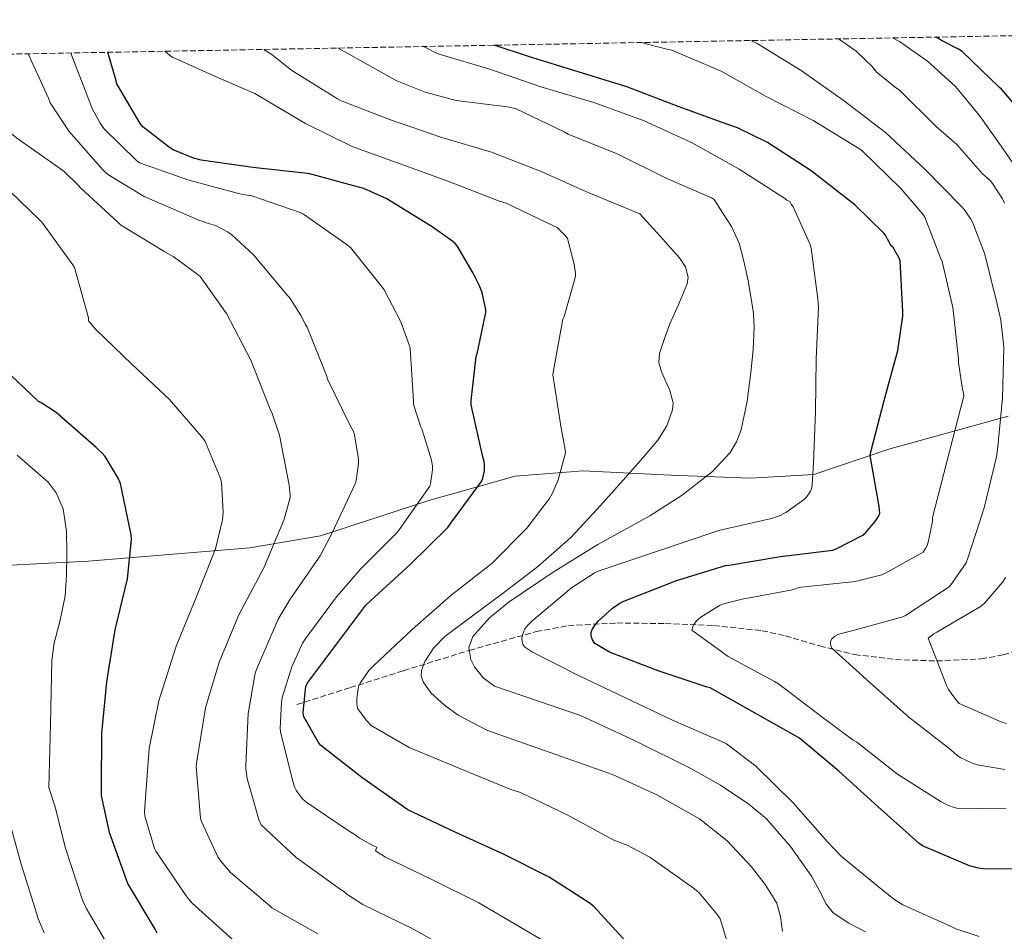
# Model space of a CAD drawing. Units: metres. Extents: x 624087 to 627528, y 4752687 to 4755062.
# Drawn here: x 625309 to 625599, y 4754765 to 4755033 of the extents above; entities that cross this region are included whole.
import ezdxf

# ---------------------------------------------------------------- set-up
doc = ezdxf.new("R2010")
doc.units = ezdxf.units.M
doc.header["$MEASUREMENT"] = 0
doc.linetypes.add('DGN Style 3', pattern=[2.435890702152634, 1.739921930109024, -0.6959687720436097])
for name, color, linetype, lineweight in [('Curva de nivel directora', 30, 'Continuous', 30), ('Curva de nivel intermedia', 30, 'Continuous', 0), ('Límite de Concejo', 7, 'Continuous', 0), ('Vaguada', 142, 'DGN Style 3', 13), ('Zona arbolada', 92, 'DGN Style 3', 0)]:
    doc.layers.add(name, color=color, linetype=linetype, lineweight=lineweight)

msp = doc.modelspace()

# ---------------------------------------------------------------- linework, layer by layer
at = {"layer": 'Curva de nivel directora', "color": 30, "linetype": 'Continuous', "lineweight": 30, "flags": 128}
for points, elevation in [([(625564.4799999995, 4754968.790000001), (625564.1599999998, 4754969.580000003), (625563.5400000006, 4754970.370000001), (625555.0299999992, 4754978.680000002), (625554.1599999996, 4754979.330000003), (625542.2300000006, 4754988.680000002), (625529.3099999988, 4754997.060000001), (625520.5, 4755001.340000002), (625517.3399999995, 4755002.400000001), (625503.0599999989, 4755007.600000001), (625488.1500000001, 4755013.32), (625473.5099999999, 4755017.83), (625458.9400000009, 4755022.340000001), (625448.7699999985, 4755025.689999999)], 700.0000000000005), ([(625630.8799999999, 4754893.449999999), (625633.7099999996, 4754899.070000002), (625651.4999999994, 4754923.52), (625651.8399999992, 4754924.380000002), (625652.0599999982, 4754925.220000003), (625652.1099999996, 4754926.57), (625651.9699999989, 4754927.550000002), (625651.5499999986, 4754928.74), (625645.7899999986, 4754940.29), (625644.7499999992, 4754941.690000001), (625636.2699999989, 4754955.600000001), (625628.7699999999, 4754968.67), (625624.2599999993, 4754977.710000001), (625623.7699999998, 4754978.67), (625618.3499999995, 4754986.529999999), (625609.4199999999, 4754999.859999999), (625608.1100000001, 4755001.27), (625598.2799999998, 4755012.75), (625597.6499999994, 4755013.269999999), (625586.639999999, 4755023.82), (625585.5999999996, 4755024.529999999), (625580.6199999996, 4755027.07), (625578.979999999, 4755028.080000001)], 675.0000000000003), ([(625437.8699999999, 4754966.550000001), (625437.329999999, 4754967.210000004), (625436.6600000005, 4754967.810000001), (625430.5000000005, 4754972.140000002), (625417.1499999998, 4754980.390000002), (625410.4599999997, 4754983.439999999), (625409.2599999994, 4754983.730000001), (625394.4600000003, 4754987.74), (625392.9600000005, 4754987.939999999), (625377.6799999987, 4754989.609999999), (625362.4399999991, 4754991.800000002), (625360.1900000006, 4754992.420000001), (625354.2800000008, 4754994.890000001), (625353.1799999988, 4754995.539999999), (625345.2899999986, 4755001.59), (625344.4999999995, 4755002.600000001), (625337.6800000002, 4755014.33), (625337.4000000006, 4755015.160000003), (625334.9599999998, 4755023.61)], 725.0000000000003), ([(625564.4799999995, 4754968.790000001), (625565.6999999997, 4754966.650000001)], 700.0000000000005), ([(625564.4799999995, 4754968.790000001), (625565.6999999997, 4754966.650000001)], 700.0000000000005), ([(625488.9199999992, 4754760.190000001), (625478.1299999999, 4754771.84), (625477.1299999985, 4754772.680000001), (625464.9899999994, 4754780.51), (625451.52, 4754787.310000001), (625437.2799999998, 4754793.78), (625423.3700000001, 4754800.37), (625422.389999999, 4754801.029999999), (625409.8000000004, 4754809.84), (625397.5999999985, 4754819.430000002), (625397.0300000008, 4754820.16), (625392.5899999995, 4754827.9), (625392.5599999982, 4754829.060000001), (625393.3399999982, 4754836.750000002), (625393.8899999983, 4754837.86), (625411.0199999987, 4754860.640000002), (625412.3599999996, 4754861.949999999), (625424.0599999987, 4754872.600000001), (625435.1899999998, 4754883.560000001), (625436.0700000004, 4754884.820000002), (625445.0899999995, 4754897.090000001), (625445.4299999992, 4754898.020000001), (625445.959999999, 4754900.36), (625445.9900000002, 4754901.9), (625445.8799999985, 4754902.990000002), (625445.5099999997, 4754904.410000001), (625442.0699999997, 4754919.660000001), (625442.0599999985, 4754921.020000001), (625443.5400000004, 4754933.930000001), (625443.8299999988, 4754934.770000001), (625446.3999999993, 4754946.960000002), (625446.339999999, 4754947.789999999), (625445.3099999984, 4754952.690000001), (625444.629999999, 4754954.560000001), (625442.6100000006, 4754958.530000002), (625437.8699999999, 4754966.550000001)], 725.0000000000001), ([(625477.6399999983, 4754853.450000001), (625478.3400000001, 4754854.610000002), (625479.48, 4754855.940000001), (625483.6799999998, 4754859.780000002), (625485.8599999992, 4754861.24), (625486.9900000001, 4754861.789999999), (625501.0400000005, 4754867.330000001), (625502.2599999986, 4754867.82), (625517.0099999986, 4754872.380000001), (625518.0599999991, 4754872.480000001), (625533.2000000002, 4754874.970000001), (625548.6099999996, 4754876.910000001), (625549.7800000008, 4754877.330000001), (625557.4299999997, 4754881.33), (625558.1699999995, 4754881.990000002), (625561.0300000005, 4754885.279999999), (625562.0299999996, 4754886.779999999), (625562.3799999983, 4754887.77), (625562.3600000005, 4754888.770000001), (625562.1900000006, 4754889.760000002), (625559.5399999997, 4754904.770000001), (625559.7799999989, 4754905.810000002), (625563.7199999995, 4754920.939999999), (625567.7800000008, 4754935.700000001), (625569.209999999, 4754945.820000002), (625569.209999999, 4754947.140000001), (625568.3899999987, 4754962.140000001), (625567.9999999999, 4754963.130000001), (625566.3500000002, 4754966.100000001), (625565.6999999997, 4754966.650000001)], 700.0000000000002), ([(625349.5299999987, 4754763.980000001), (625348.9299999997, 4754765.130000002), (625340.9299999999, 4754778.65), (625340.5900000002, 4754779.420000002), (625335.4699999995, 4754793.690000001), (625333.109999999, 4754804.529999999), (625333.1000000001, 4754806.980000001), (625333.2000000007, 4754822.810000001), (625334.7400000007, 4754838.050000001), (625337.1799999994, 4754853.369999998), (625340.8099999992, 4754868.42), (625342.0000000006, 4754880.010000002), (625341.86, 4754881.380000002), (625338.7100000004, 4754896.540000001), (625338.0099999986, 4754898.130000002), (625334.22, 4754904.430000001), (625333.4299999988, 4754905.4), (625331.5699999991, 4754907.16), (625319.7299999993, 4754917.41), (625315.5499999995, 4754920.180000001), (625314.5300000003, 4754920.680000001), (625306.4199999988, 4754928.45)], 750.0000000000001), ([(625608.1599999992, 4754782.850000001), (625592.8499999982, 4754782.890000001), (625591.4899999994, 4754783.09), (625588.8499999996, 4754783.869999999), (625575.0199999983, 4754789.690000001), (625573.9000000006, 4754790.539999999), (625561.8999999999, 4754801.190000001), (625550.3199999996, 4754811.710000001), (625538.8099999983, 4754821.500000001), (625512.4499999988, 4754836.250000001), (625511.5300000003, 4754836.460000001), (625497.1099999989, 4754841.270000001), (625482.8099999981, 4754846.780000002), (625478.4699999996, 4754849.350000001), (625477.77, 4754850.440000001), (625477.4100000003, 4754851.54), (625477.39, 4754852.61), (625477.6399999983, 4754853.450000001)], 700.0000000000001)]:
    msp.add_lwpolyline(points, dxfattribs=dict(at, elevation=elevation))
at = {"layer": 'Curva de nivel intermedia', "color": 30, "linetype": 'Continuous', "lineweight": 0, "flags": 128}
for points, elevation in [([(625539.4000000006, 4754865.95), (625555.1699999998, 4754867.650000001), (625562.6199999996, 4754869.509999998), (625563.9000000005, 4754870.009999999), (625575.2199999995, 4754876.31), (625575.9000000011, 4754877.32), (625576.3400000016, 4754878.270000001), (625576.7900000007, 4754879.640000001), (625577.9000000017, 4754885.349999999), (625577.9000000017, 4754886.5), (625587.1599999998, 4754922.380000002), (625587.1100000006, 4754923.189999999), (625586.8300000012, 4754924.179999999), (625585.5900000007, 4754932.199999998), (625585.5599999994, 4754933.210000001), (625583.9700000002, 4754948.34), (625580.8000000007, 4754961.92), (625580.270000001, 4754963.07), (625576.1400000004, 4754973.739999999), (625575.6599999998, 4754974.98), (625575.100000001, 4754975.859999998), (625568.6300000001, 4754983.509999999), (625557.1700000004, 4754994.679999999), (625556.4400000017, 4754995.15), (625542.8200000006, 4755003.51), (625528.9600000001, 4755010.539999999), (625515.6800000009, 4755018.060000001), (625501.1299999999, 4755024.189999999), (625499.7000000017, 4755024.560000001), (625492.0700000006, 4755026.480000001)], 695), ([(625589.5900000016, 4754814.109999999), (625586.2800000013, 4754815.679999999), (625585.2500000009, 4754816.369999999), (625583.2800000017, 4754818.079999999), (625570.9400000013, 4754827.63), (625559.5799999998, 4754837.810000001), (625548.3000000011, 4754847.99), (625547.8600000008, 4754848.949999999), (625547.9000000011, 4754849.880000001), (625548.3200000012, 4754850.739999999), (625549.1399999993, 4754851.470000001), (625550.1000000006, 4754851.989999999), (625550.99, 4754852.319999999), (625554.62, 4754853.149999999), (625569.2300000014, 4754857.199999999), (625569.9800000002, 4754857.630000001), (625582.8200000012, 4754866.100000001), (625583.6300000004, 4754867.019999999), (625587.8500000006, 4754873.149999999), (625588.3800000001, 4754874.509999999), (625593.1299999999, 4754889.350000001), (625596.8300000014, 4754904.399999999), (625597.0700000006, 4754906.409999999), (625598.5500000003, 4754921.659999999), (625598.9200000013, 4754936.74), (625598.11, 4754944.7), (625597.0800000017, 4754949.009999999), (625593.3700000013, 4754964.119999999), (625589.7400000015, 4754973.5), (625589.2000000004, 4754974.470000001), (625587.2600000004, 4754977.239999999), (625586.390000001, 4754978.25), (625575.7000000001, 4754989.15), (625564.0599999991, 4754999.980000001), (625551.6300000015, 4755009.5), (625539.2799999999, 4755018.269999999), (625526.3099999991, 4755026.179999999), (625524.4100000015, 4755027.08)], 690.0000000000001), ([(625599.1400000004, 4754979.169999998), (625598.5200000012, 4754980.460000001), (625595.64, 4754984.970000001), (625594.9400000004, 4754985.779999998), (625592.6600000005, 4754987.81), (625585.1300000002, 4754996.399999999), (625579.0199999993, 4755001.779999999), (625568.1000000003, 4755012.58), (625567.0900000001, 4755013.219999999), (625561.3800000015, 4755017.890000001), (625560.2400000015, 4755019.34), (625555.4200000003, 4755023.960000002), (625554.4800000014, 4755024.619999999), (625550.2600000014, 4755027.550000002)], 684.9999999999999), ([(625612.9200000003, 4754878.029999998), (625620.0999999996, 4754891.470000002), (625627.5800000008, 4754904.829999999), (625628.0700000003, 4754906.21), (625633.7499999999, 4754920.289999999), (625633.9800000001, 4754921.190000001), (625634.1600000011, 4754922.789999999), (625634.1200000009, 4754925.649999999), (625633.2699999993, 4754931.51), (625632.9299999997, 4754932.319999999), (625626.85, 4754946.32), (625619.8800000006, 4754960.270000001), (625615.1100000007, 4754970.99), (625609.7999999999, 4754978.88), (625604.4900000015, 4754986.769999998), (625598.1600000013, 4754995.939999999), (625591.6900000004, 4755005.039999999), (625584.6800000009, 4755013.499999999), (625576.5200000004, 4755021.039999999), (625568.190000002, 4755026.829999999), (625566.2000000004, 4755027.84)], 680), ([(625355.6599999998, 4754962.42), (625354.2600000006, 4754963.439999999), (625351.7999999997, 4754964.820000002), (625338.7000000015, 4754972.800000001), (625337.9900000007, 4754973.42), (625326.9100000008, 4754983.63), (625326.3200000008, 4754984.380000001), (625322.1900000002, 4754988.359999999), (625321.0200000012, 4754989.23), (625308.4600000017, 4754998.13), (625296.2700000011, 4755007.609999999), (625294.2900000007, 4755009.59), (625293.4800000016, 4755010.62), (625292.9100000015, 4755011.720000001), (625292.2600000012, 4755013.640000001), (625292.27, 4755014.529999999), (625292.4600000001, 4755015.74), (625292.8300000011, 4755016.680000001), (625294.3800000001, 4755022.859999999)], 740.0000000000003), ([(625363.9299999999, 4754973.300000001), (625363.0600000005, 4754973.690000001), (625361.780000002, 4754974.079999999), (625359.54, 4754975.13), (625345.6999999998, 4754981.109999998), (625335.0100000012, 4754987.550000001), (625333.5600000005, 4754988.999999999), (625323.6299999997, 4755000.310000001), (625318.0400000017, 4755008.7), (625317.4699999995, 4755010.119999999), (625311.5000000016, 4755023.180000001)], 735.0000000000006), ([(625465.7400000002, 4754760.36), (625444.2500000012, 4754772.91), (625430.8500000013, 4754779.63), (625416.7500000017, 4754786.390000001), (625413.8900000007, 4754788.269999999), (625414.2500000006, 4754789.33), (625413.2400000005, 4754789.720000002), (625409.1299999999, 4754791.99), (625407.9000000005, 4754792.96), (625405.7700000004, 4754794.27), (625393.3200000004, 4754802.649999999), (625392.2499999999, 4754803.710000001), (625390.550000001, 4754805.890000001), (625390.0200000012, 4754807.07), (625389.61, 4754808.430000001), (625385.8500000006, 4754823.189999999), (625385.7499999999, 4754824.390000002), (625386.1100000021, 4754831.970000001), (625386.3700000012, 4754833.390000001), (625389.190000002, 4754842.449999999), (625392.3500000003, 4754849.409999999), (625393.3000000003, 4754850.909999999), (625402.6299999999, 4754863.519999998), (625403.2500000013, 4754864.079999999), (625409.320000002, 4754871.180000001), (625420.2200000008, 4754882.079999999), (625420.7999999997, 4754882.899999999), (625429.8200000009, 4754895.680000001), (625430.0600000002, 4754896.470000002), (625430.6600000013, 4754900.510000001), (625430.6500000001, 4754901.579999999), (625430.3399999995, 4754903.420000001), (625427.6399999994, 4754912.31), (625427.2200000014, 4754913.15), (625425.0700000012, 4754919.769999999), (625425.0700000012, 4754920.84), (625424.11, 4754936.26), (625423.9100000011, 4754937.109999999), (625421.3099999994, 4754944.159999999), (625416.3800000007, 4754953.63), (625415.8900000014, 4754954.3), (625406.5100000004, 4754966.039999999), (625405.2400000006, 4754967.029999999), (625392.650000002, 4754975.880000001), (625391.6700000009, 4754976.34), (625377.4000000014, 4754981.34), (625374.7599999994, 4754981.67), (625373.860000001, 4754981.909999999), (625358.8600000006, 4754985.880000001), (625344.3400000009, 4754991.039999999), (625343.5300000017, 4754991.649999999), (625333.8300000011, 4755001.179999999), (625332.7400000002, 4755002.680000001), (625330.370000001, 4755007.05), (625330.0600000003, 4755007.83), (625324.3499999995, 4755022.59), (625324.1100000002, 4755023.409999999)], 730), ([(625517.790000001, 4754760.470000001), (625515.4000000015, 4754768.17), (625514.6300000004, 4754769.359999998), (625509.1900000023, 4754775.859999998), (625507.7999999997, 4754777.07), (625494.7000000015, 4754786.399999999), (625487.7500000001, 4754790.060000001), (625486.9100000019, 4754790.269999999), (625483.8899999999, 4754791.51), (625470.2900000011, 4754798.84), (625456.5600000003, 4754805.399999999), (625453.7100000005, 4754806.3), (625438.2499999999, 4754812.720000002), (625423.7700000004, 4754818.74), (625412.5800000011, 4754825.23), (625411.28, 4754826.52), (625408.5500000009, 4754830.17), (625408.3400000008, 4754831.600000001), (625408.3400000008, 4754833.27), (625408.8500000006, 4754836.680000001), (625409.3400000001, 4754837.680000001), (625411.9200000016, 4754841.41), (625413.360000001, 4754842.869999999), (625424.6700000011, 4754853.509999999), (625436.1700000011, 4754863.560000001), (625448.1200000005, 4754872.949999998), (625458.4100000011, 4754883.34), (625465.120000001, 4754892.079999999), (625465.9400000013, 4754893.499999999), (625467.6500000014, 4754897.550000001), (625469.7900000004, 4754905.52), (625469.73, 4754906.439999998), (625468.4200000003, 4754913.390000001), (625466.0599999998, 4754928.57), (625466.2800000012, 4754929.78), (625469.0400000017, 4754944.92), (625469.4000000015, 4754945.75), (625472.7300000018, 4754957.57), (625472.7300000018, 4754958.390000001), (625472.3699999999, 4754961.119999999), (625470.3899999994, 4754968.71), (625469.9700000014, 4754969.439999999), (625467.3499999996, 4754972.009999999), (625466.070000001, 4754972.57), (625452.3700000016, 4754979.130000001), (625450.1299999999, 4754979.869999998), (625435.4400000002, 4754985.480000001), (625421.0999999992, 4754990.7), (625406.9600000017, 4754995.850000001), (625393.1799999997, 4755002.59), (625392.0900000011, 4755003.310000001), (625378.3300000012, 4755011.5), (625367.8200000015, 4755016), (625354.0500000005, 4755022.130000001), (625353.2700000004, 4755022.640000001), (625351.8300000011, 4755023.92)], 720), ([(625533.7700000004, 4754764.470000001), (625533.1500000011, 4754768.749999999), (625532.0800000004, 4754772.819999998), (625528.6600000006, 4754778.34), (625524.6500000006, 4754783.57), (625517.4300000012, 4754791.160000001), (625509.2900000005, 4754797.649999999), (625496.730000001, 4754804.76), (625483.690000001, 4754810.71), (625465.3100000012, 4754817.27), (625446.8300000007, 4754823.759999999), (625438.1600000004, 4754828.229999999), (625434.1300000004, 4754831.15), (625430.1900000019, 4754834.77), (625427.8600000006, 4754838.050000001), (625427.3100000008, 4754839.789999999), (625427.3800000001, 4754841.430000001), (625428.4100000005, 4754844.079999999), (625430.9400000006, 4754847.999999999), (625434.2900000013, 4754851.41), (625442.7699999993, 4754857.779999998), (625451.1800000003, 4754863.960000001), (625461.5400000004, 4754871.989999999), (625471.4100000008, 4754880.600000001), (625479.2000000007, 4754888.939999999), (625486.7700000011, 4754897.49), (625491.9200000009, 4754903.32), (625497.0100000005, 4754909.27), (625499.6800000014, 4754913.519999999), (625501.3600000001, 4754918.230000001), (625501.5400000013, 4754920.289999999), (625500.5700000012, 4754923.939999999), (625498.0900000001, 4754929.449999999), (625497.3400000012, 4754932.179999999), (625497.52, 4754934.869999999), (625498.9700000007, 4754939.239999999), (625500.5900000012, 4754943.569999998), (625503.26, 4754949.470000001), (625505.7099999997, 4754955.349999998), (625505.94, 4754957.310000001), (625505.1399999998, 4754960.369999998), (625503.4099999998, 4754963.029999998), (625497.5900000016, 4754969.49), (625491.7700000012, 4754975.960000001), (625491.0100000012, 4754976.31), (625476.6800000014, 4754982.210000001), (625462.7000000004, 4754988.5), (625448.0100000009, 4754994.130000001), (625433.4199999997, 4754998.470000001), (625417.9800000011, 4755003.829999999), (625403.5199999996, 4755009.390000001), (625402.6700000003, 4755009.9), (625389.1800000009, 4755018.210000001), (625383.3400000003, 4755022.970000002), (625380.9900000012, 4755024.449999999)], 715.0000000000002), ([(625558.1900000018, 4754764.37), (625553.2800000011, 4754766.88), (625548.7200000014, 4754770), (625546.7099999997, 4754772.41), (625544.5599999995, 4754776.619999998), (625542.320000002, 4754780.749999999), (625536.1200000016, 4754789.520000001), (625529.0100000015, 4754797.649999999), (625523.8300000003, 4754802.010000001), (625515.510000001, 4754807.59), (625506.7300000013, 4754812.5), (625490.5799999998, 4754820.600000001), (625474.2200000006, 4754828.119999999), (625461.6200000008, 4754832.42), (625448.8800000002, 4754836.819999998), (625445.57, 4754839.189999998), (625442.9900000006, 4754842.449999999), (625441.9300000012, 4754844.600000001), (625441.3900000001, 4754848.220000001), (625442.480000001, 4754851.41), (625447.4400000009, 4754856.939999999), (625453.2300000022, 4754861.649999999), (625466.1700000018, 4754870.34), (625479.3400000012, 4754878.55), (625487.0100000004, 4754882.779999998), (625494.7000000015, 4754886.999999999), (625504.1600000008, 4754893.05), (625513.1399999994, 4754900.05), (625518.3200000006, 4754905.619999997), (625520.2499999997, 4754908.83), (625521.5900000008, 4754912.34), (625523.35, 4754920.75), (625524.4000000004, 4754929.230000001), (625525.0900000011, 4754935.890000001), (625525.4300000007, 4754942.55), (625525.1900000017, 4754946.52), (625524.6600000019, 4754950.480000001), (625523.6300000015, 4754956.27), (625522.3500000007, 4754962), (625520.9699999993, 4754967.310000001), (625518.7699999999, 4754972.239999999), (625516.1900000006, 4754976.24), (625513.6200000001, 4754980.230000001), (625512.810000001, 4754980.710000001), (625499.4600000002, 4754986.5), (625485.0800000012, 4754993.689999999), (625470.6200000019, 4754999.470000001), (625469.4599999996, 4755000.189999999), (625455.1000000008, 4755007.05), (625452.7300000016, 4755007.509999999), (625437.6600000019, 4755009.42), (625428.490000001, 4755011.82), (625420.1000000001, 4755015.189999999), (625418.8500000006, 4755015.92), (625405.6600000008, 4755023.28), (625402.8900000014, 4755024.849999999)], 710.0000000000003), ([(625541.8300000003, 4754967.15), (625536.9000000019, 4754978.08), (625536.3400000007, 4754978.829999999), (625535.9100000015, 4754979.67), (625535.050000001, 4754980.029999999), (625534.1300000001, 4754980.74), (625520.9699999993, 4754989.140000001), (625507.1800000005, 4754996.949999999), (625492.9800000006, 4755003.4), (625478.1600000011, 4755008.82), (625462.5599999997, 4755013.470000001), (625447.5000000012, 4755018.630000001), (625432.900000001, 4755022.92), (625431.6500000015, 4755023.49), (625427.9700000002, 4755025.31)], 705), ([(625371.7199999996, 4754762.09), (625359.8100000005, 4754772.800000001), (625358.2300000002, 4754774.649999999), (625349.0999999996, 4754788.13), (625348.7300000008, 4754788.949999998), (625345.8600000008, 4754798.460000001), (625345.7699999991, 4754799.789999999), (625347.1399999993, 4754818.390000001), (625349.9700000013, 4754832.470000002), (625350.53, 4754833.980000001), (625355.0800000009, 4754848.550000002), (625361.0600000002, 4754862.949999998), (625366.6700000004, 4754877.230000001), (625368.8200000006, 4754885.850000001), (625368.9800000016, 4754887.96), (625368.5000000009, 4754896.869999999), (625368.1000000008, 4754898.310000001), (625363.6600000019, 4754908.880000001), (625363.0899999996, 4754909.739999999), (625353.1699999998, 4754921.319999999), (625342.1799999995, 4754931.579999999), (625331.3099999998, 4754941.990000002), (625329.2800000003, 4754944.489999999), (625329.3099999992, 4754945.369999998), (625325.2100000001, 4754960.220000001), (625324.6700000013, 4754960.939999999), (625315.5400000005, 4754973.560000001), (625314.6800000002, 4754974.430000001), (625303.3900000001, 4754985.310000001)], 745), ([(625363.9299999999, 4754973.300000001), (625366.7500000009, 4754972.539999999)], 735.0000000000005), ([(625363.9299999999, 4754973.300000001), (625366.7500000009, 4754972.539999999)], 735.0000000000005), ([(625436.9800000002, 4754758.509999999), (625424.4200000007, 4754765.489999999), (625410.12, 4754772.41), (625405.3800000015, 4754775.519999999), (625404.4200000003, 4754776.319999999), (625403.4400000013, 4754776.930000001), (625390.4600000017, 4754786.310000001), (625380.1300000006, 4754795.949999998), (625379.4700000011, 4754797.52), (625376.0500000013, 4754809.579999999), (625375.6900000017, 4754812.27), (625375.6900000017, 4754813.380000001), (625376.3100000008, 4754828.689999999), (625378.3899999994, 4754840.59), (625378.7699999993, 4754841.710000002), (625385.1500000008, 4754856.54), (625388.7400000005, 4754862.470000001), (625397.5899999996, 4754875.230000001), (625400.9700000014, 4754881.779999999), (625407.9699999997, 4754896.579999999), (625408.1799999999, 4754897.390000001), (625408.8600000016, 4754902.359999998), (625408.8200000013, 4754903.65), (625407.6900000004, 4754910.859999999), (625407.3200000017, 4754911.859999998), (625406.5000000013, 4754913.409999999), (625399.7199999997, 4754927.240000002), (625399.370000001, 4754928.380000001), (625393.6900000015, 4754942.599999999), (625393.250000001, 4754943.279999998), (625391.9700000003, 4754945.949999999), (625388.4800000011, 4754951.300000001), (625387.9300000013, 4754951.939999999), (625377.9500000012, 4754963.869999999), (625371.5499999997, 4754969.79), (625370.4299999999, 4754970.59), (625366.7500000009, 4754972.539999999)], 735.0000000000001), ([(625591.7400000019, 4754762.98), (625584.8600000021, 4754765.230000001), (625583.2100000002, 4754766.02), (625569.2200000002, 4754772.31), (625566.8399999997, 4754773.789999999), (625563.0399999999, 4754776.889999999), (625551.1300000009, 4754786.59), (625546.9900000013, 4754790.929999998), (625536.8700000005, 4754802.42), (625525.870000001, 4754813.230000001), (625517.2099999997, 4754819.769999999), (625515.7600000014, 4754820.459999999), (625501.3600000001, 4754826.749999999), (625487.2600000006, 4754833.430000001), (625473.6399999994, 4754839.880000001), (625460.0899999997, 4754846.800000001), (625457.7300000016, 4754848.42), (625457.2700000012, 4754849.13), (625457.0099999997, 4754849.949999998), (625457.0000000007, 4754850.859999998), (625457.2000000018, 4754851.92), (625457.5199999993, 4754852.92), (625457.8800000013, 4754853.679999999), (625458.8200000002, 4754854.869999998), (625459.8300000004, 4754855.8), (625471.5499999995, 4754865.720000001), (625478.2999999997, 4754870.119999998), (625479.4800000021, 4754870.630000001), (625514.160000001, 4754882.32), (625514.8800000007, 4754882.689999999), (625515.7800000014, 4754882.850000001), (625530.5400000004, 4754886.149999999), (625532.8800000006, 4754887.019999999), (625534.7699999993, 4754888.009999999), (625540.2600000012, 4754891.869999999), (625540.8700000015, 4754892.509999998), (625541.950000001, 4754894.06), (625542.2700000006, 4754894.949999999), (625542.4699999995, 4754896.039999997), (625542.8499999995, 4754902.600000001), (625543.4500000008, 4754917.720000002), (625543.6900000023, 4754933.15), (625544.3600000006, 4754948.630000002), (625544.1700000005, 4754950.939999999), (625542.2100000002, 4754965.920000001), (625541.8300000003, 4754967.15)], 705), ([(625396.8699999999, 4754763.76), (625383.3499999993, 4754771.489999999), (625382.7400000013, 4754772.019999999), (625371.1699999997, 4754781.9), (625368.3400000001, 4754785.060000001), (625367.4300000003, 4754786.480000001), (625362.4900000006, 4754797.07), (625362.3300000018, 4754797.88), (625361.0399999999, 4754813.109999998), (625361.1800000007, 4754814.710000001), (625363.7700000014, 4754830.350000001), (625367.8200000015, 4754843.859999999), (625373.5800000015, 4754857.77), (625380.9900000012, 4754871.67), (625386.8800000009, 4754885.74), (625388.6800000002, 4754892.31), (625388.7000000003, 4754893.17), (625388.4200000009, 4754896.06), (625385.5399999997, 4754910.800000001), (625383.4499999998, 4754917.149999999), (625382.8200000017, 4754918.390000001), (625377.1199999999, 4754932.84), (625369.9100000013, 4754946.59), (625362.2400000002, 4754957.529999999), (625361.240000001, 4754958.27), (625355.6599999998, 4754962.42)], 740.0000000000001), ([(625336.2000000003, 4754758.5), (625328.6000000007, 4754771.349999998), (625327.5700000003, 4754773.730000001), (625322.4800000008, 4754789.02), (625319.3300000015, 4754801.539999999), (625317.6500000006, 4754806.930000001), (625318.1, 4754825.569999999), (625318.5400000003, 4754844.210000001), (625319.1100000001, 4754849.05), (625320.9100000017, 4754856.199999998), (625322.3800000002, 4754863.410000001), (625322.7800000003, 4754869.56), (625322.9000000011, 4754875.7), (625322.8600000008, 4754882.359999998), (625321.8700000006, 4754889.010000001), (625319.7500000016, 4754893.789999999), (625317.3700000012, 4754896.9), (625308.3099999997, 4754904.890000002)], 755), ([(625599.7700000006, 4754825.810000001), (625598.3899999993, 4754826.189999999), (625585.8299999998, 4754831.630000001), (625585.0000000006, 4754832.529999999), (625582.6900000017, 4754835.76), (625582.1799999997, 4754836.81), (625576.6800000012, 4754850.909999999), (625577.5100000005, 4754851.649999999), (625578.3300000008, 4754852.199999999), (625579.2600000006, 4754852.659999999), (625592.2900000017, 4754860.349999999), (625593.3500000013, 4754861.320000002), (625598.6599999998, 4754867.56), (625599.4199999997, 4754868.829999999)], 684.9999999999999), ([(625599.6499999999, 4754800.59), (625585.1300000002, 4754800.789999997), (625584.2800000008, 4754800.98), (625582.6100000012, 4754801.59), (625580.4699999999, 4754802.67), (625567.6199999999, 4754810.810000001), (625555.6600000015, 4754820.27), (625554.5400000019, 4754820.890000001), (625544.9400000017, 4754828.029999998), (625532.6000000013, 4754837.480000001), (625531.3800000009, 4754838.17), (625517.7500000007, 4754845.529999999), (625507.0800000001, 4754853.31), (625507.440000002, 4754854.52), (625507.8399999999, 4754855.239999999), (625508.7600000007, 4754856.34), (625509.7000000018, 4754857.13), (625515.1600000003, 4754860.579999999), (625516.3800000005, 4754861.050000001), (625521.8600000012, 4754862.430000001), (625536.7000000007, 4754865.199999999), (625538.3800000015, 4754865.749999999), (625539.4000000006, 4754865.95)], 695), ([(625599.240000001, 4754812.240000002), (625591.23, 4754813.57), (625589.5900000016, 4754814.109999999)], 690.0000000000001), ([(625316.2699999993, 4754764.05), (625314.5500000004, 4754768.029999999), (625309.49, 4754784.359999999), (625305.5400000004, 4754798.539999999)], 760.0000000000001)]:
    msp.add_lwpolyline(points, dxfattribs=dict(at, elevation=elevation))
at = {"layer": 'Límite de Concejo', "color": 7, "linetype": 'Continuous', "lineweight": 0}
msp.add_polyline3d([(625287.1499999985, 4754871.460000001, 762.0300000000001), (625329.2800000012, 4754873.67, 753.23), (625376.8500000016, 4754877.600000001, 741.83), (625397.620000001, 4754881.109999999, 735.9300000000002), (625429.5899999999, 4754891.52, 729.0300000000001), (625455, 4754898.66, 722.87), (625475.0399999992, 4754900.25, 718.26), (625500.7199999989, 4754899.01, 712.0300000000001), (625524.3599999994, 4754898.130000001, 707.9100000000001), (625543.0100000016, 4754899.189999999, 704.89), (625565.120000001, 4754906.65, 698.89), (625600.2699999996, 4754916.350000001, 689.37)], dxfattribs=at)
at = {"layer": 'Vaguada', "color": 142, "linetype": 'DGN Style 3', "lineweight": 13}
msp.add_polyline3d([(625390.6399999997, 4754831.350000001, 727.3500000000058), (625406.3899999997, 4754836.350000001, 720.5800000000019), (625422.1299999999, 4754841.34, 716.6900000000023), (625441.5199999996, 4754847.33, 710), (625461.2300000006, 4754852.859999999, 703.8999999999943), (625470.6699999999, 4754854.619999999, 701.6900000000023), (625484.9400000004, 4754855.41, 698.6900000000023), (625499.25, 4754855.220000001, 695.929999999993), (625513.5, 4754854.66, 694.6199999999953), (625527.7300000006, 4754853.109999999, 693.6999999999971), (625534.5899999999, 4754851.65, 693.25), (625544.75, 4754848.640000001, 691.679999999993), (625555, 4754846.07, 689.9799999999959), (625567.0800000001, 4754844.630000001, 687.279999999999), (625579.1900000004, 4754844.210000001, 684.6000000000058), (625592.2599999999, 4754844.82, 682.7100000000064), (625598.7999999998, 4754846.01, 681.8500000000058), (625605.2999999998, 4754848.119999999, 680.7599999999948)], dxfattribs=at)
at = {"layer": 'Zona arbolada', "color": 92, "linetype": 'DGN Style 3', "lineweight": 0}
msp.add_polyline3d([(624226.6900000004, 4755003.300000001, 778.9799999999959), (625638.5700000003, 4755029.17, 667.7899999999936), (625640.9500000002, 4755027.859999999, 667.8399999999965), (625646.9000000004, 4755025.02, 667.9799999999959), (625651.6699999999, 4755023.060000001, 668.1300000000047), (625654.1200000001, 4755022.5, 668.3399999999965), (625656.5, 4755022.460000001, 668.75), (625657.9100000003, 4755022.949999999, 669.2200000000012), (625659.6299999999, 4755024.560000001, 670.2400000000052), (625660.79, 4755026.75, 671.2400000000052), (625661.4100000003, 4755029.59, 672.3099999999977), (625859.6600000003, 4755033.220000001, 655.4799999999959)], dxfattribs=at)

doc.saveas('drawing.dxf')
